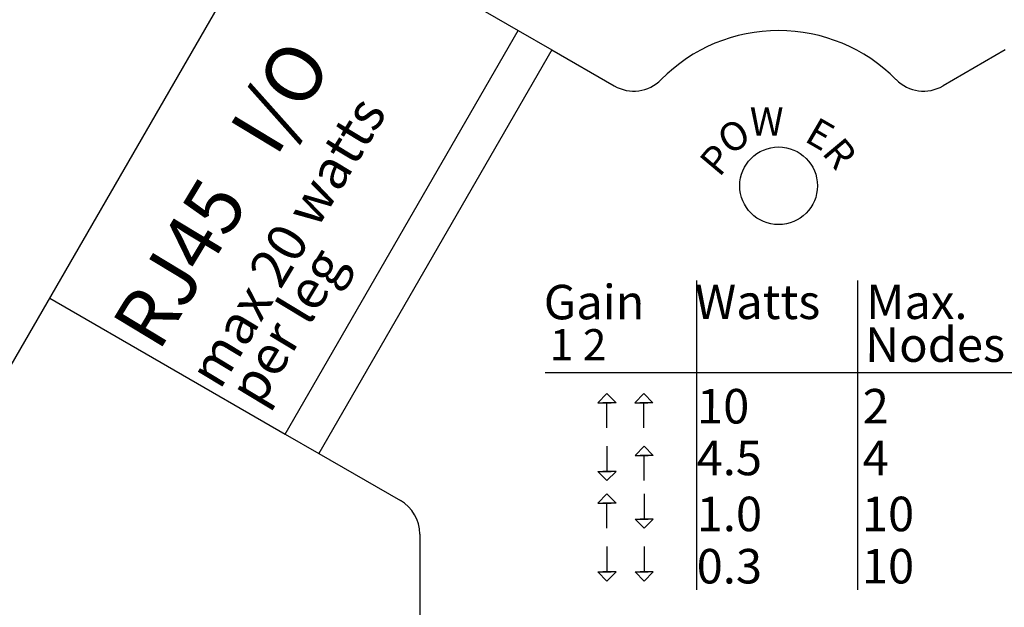
# Model space of a CAD drawing. Units: inches. Extents: x 41.7 to 92.3, y -137.9 to -116.2.
# Drawn here: x 53.5 to 55.1, y -118.7 to -117.7 of the extents above; entities that cross this region are included whole.
import ezdxf

# ---------------------------------------------------------------- set-up
doc = ezdxf.new("R2010")
doc.units = ezdxf.units.IN
doc.header["$MEASUREMENT"] = 0
doc.styles.get("Standard").update_dxf_attribs({"font": 'Eurosti.TTF'})

msp = doc.modelspace()

# ---------------------------------------------------------------- linework, layer by layer
for p, q in [((53.4589, -118.3947), (54.0683, -117.3392)), ((53.9589, -117.5287), (54.3378, -117.7474)), ((53.9628, -118.397), (54.3378, -117.7474)), ((54.3378, -117.7474), (54.392, -117.7787)), ((54.392, -117.7787), (54.017, -118.4282)), ((54.392, -117.7787), (54.4921, -117.8365)), ((55.1213, -117.7787), (55.0212, -117.8365)), ((54.6243, -118.15), (54.6243, -118.6479)), ((54.8836, -118.15), (54.8836, -118.6479)), ((53.5839, -118.1782), (53.9628, -118.397)), ((54.3811, -118.298), (55.1322, -118.298)), ((54.4805, -118.3871), (54.4805, -118.3465)), ((54.5398, -118.3871), (54.5398, -118.3465)), ((53.9628, -118.397), (54.017, -118.4282)), ((54.4805, -118.4166), (54.4805, -118.4572)), ((54.017, -118.4282), (54.1481, -118.5039)), ((54.5404, -118.472), (54.5404, -118.4313)), ((54.5404, -118.4932), (54.5404, -118.5338)), ((54.4805, -118.5486), (54.4805, -118.508)), ((54.1793, -118.558), (54.1793, -119.2021)), ((54.4805, -118.5782), (54.4805, -118.6188)), ((54.5404, -118.5782), (54.5404, -118.6188))]:
    msp.add_line(p, q)
for points in [[(54.4805, -118.3317), (54.4658, -118.3465), (54.487, -118.3465)], [(54.4805, -118.3317), (54.4951, -118.3465), (54.474, -118.3465)], [(54.5398, -118.3317), (54.5252, -118.3465), (54.5463, -118.3465)], [(54.5398, -118.3317), (54.5544, -118.3465), (54.5333, -118.3465)], [(54.5404, -118.4166), (54.5257, -118.4313), (54.5469, -118.4313)], [(54.5404, -118.4166), (54.555, -118.4313), (54.5339, -118.4313)], [(54.4805, -118.472), (54.4658, -118.4572), (54.487, -118.4572)], [(54.4805, -118.472), (54.4951, -118.4572), (54.474, -118.4572)], [(54.4805, -118.4932), (54.4658, -118.508), (54.487, -118.508)], [(54.4805, -118.4932), (54.4951, -118.508), (54.474, -118.508)], [(54.5404, -118.5486), (54.5257, -118.5338), (54.5469, -118.5338)], [(54.5404, -118.5486), (54.555, -118.5338), (54.5339, -118.5338)], [(54.4805, -118.6336), (54.4658, -118.6188), (54.487, -118.6188)], [(54.4805, -118.6336), (54.4951, -118.6188), (54.474, -118.6188)], [(54.5404, -118.6336), (54.5257, -118.6188), (54.5469, -118.6188)], [(54.5404, -118.6336), (54.555, -118.6188), (54.5339, -118.6188)]]:
    msp.add_lwpolyline(points)
msp.add_circle((54.7566, -117.9974), 0.0625)
for centre, radius, start, end in [((54.7566, -118.0131), 0.2656, 44.6763, 135.3237), ((54.5233, -117.7824), 0.0625, 240, 315.3237), ((54.99, -117.7824), 0.0625, 224.6763, 300), ((54.6907, -118.5135), 1.2374, 174.4901, 245.5099), ((54.1168, -118.558), 0.0625, 0, 60)]:
    msp.add_arc(centre, radius, start, end)

# ---------------------------------------------------------------- texts
for s, width, insert, char_height, attachment_point, rotation in [('\\pi0.13975;{\\Q0.1;\\T0.75;RJ45   I/O}', 0.749983, (53.6747, -118.2306), 0.090909, 1, 58.9282), ('\\pi0.14357;{\\Q0.1;\\T0.85;max 20 watts}', 0.749983, (53.7996, -118.3027), 0.0625, 1, 58.9282), ('\\pi0.02772;{\\Q0.1;\\T0.75;O}', 0.087222, (54.652, -117.9099), 0.045455, 1, 30), ('{\\Q0.1;\\T0.75;E}', 0.087222, (54.8506, -117.9035), 0.045455, 3, 330), ('\\pi0.030035;{\\Q0.1;\\T0.75;P}', 0.087222, (54.6253, -117.9568), 0.045455, 1, 50), ('{\\Q0.1;\\T0.75;R}', 0.087222, (54.8849, -117.9458), 0.045455, 3, 310), ('\\pi0.26652;{\\Q0.1;\\T0.85;per leg}', 0.749983, (53.8597, -118.3374), 0.0625, 1, 58.9282)]:
    msp.add_mtext_dynamic_manual_height_columns(s, width=width, gutter_width=1, heights=[0], dxfattribs=dict(insert=insert, char_height=char_height, attachment_point=attachment_point, rotation=rotation))
at = {"attachment_point": 1}
for s, width, insert, char_height in [('\\pi0.013152;{\\Q0.1;\\T0.75;W}', 0.087222, (54.7095, -117.871), 0.045455), ('\\pi0.057168;{\\Q0.1;Gain}', 0.258839, (54.3756, -118.1568), 0.055556), ('\\pi0.021272;{\\Q0.1;Watts}', 0.258839, (54.6206, -118.1563), 0.055556), ('\\pi0.05255;{\\Q0.1;Max.}', 0.258839, (54.8945, -118.1563), 0.055556), ('\\pi0.080713;{\\Q0.1;1 2}', 0.258839, (54.3844, -118.2281), 0.05), ('\\pi0.021557;{\\Q0.1;Nodes}', 0.258839, (54.8945, -118.2252), 0.055556), ('\\pi0.084397;{\\Q0.1;10}', 0.258839, (54.6206, -118.3244), 0.055556), ('\\pi0.098705;{\\Q0.1;2}', 0.237678, (54.8864, -118.3244), 0.055556), ('\\pi0.073714;{\\Q0.1;4.5}', 0.258839, (54.6206, -118.4077), 0.055556), ('\\pi0.095958;{\\Q0.1;4}', 0.237678, (54.8864, -118.4077), 0.055556), ('\\pi0.076257;{\\Q0.1;1.0}', 0.258839, (54.6206, -118.4978), 0.055556), ('\\pi0.073817;{\\Q0.1;10}', 0.237678, (54.8864, -118.4978), 0.055556), ('\\pi0.07469;{\\Q0.1;0.3}', 0.258839, (54.6206, -118.5819), 0.055556), ('\\pi0.073817;{\\Q0.1;10}', 0.237678, (54.8864, -118.5819), 0.055556)]:
    msp.add_mtext_dynamic_manual_height_columns(s, width=width, gutter_width=1, heights=[0], dxfattribs=dict(at, insert=insert, char_height=char_height))

doc.saveas('drawing.dxf')
